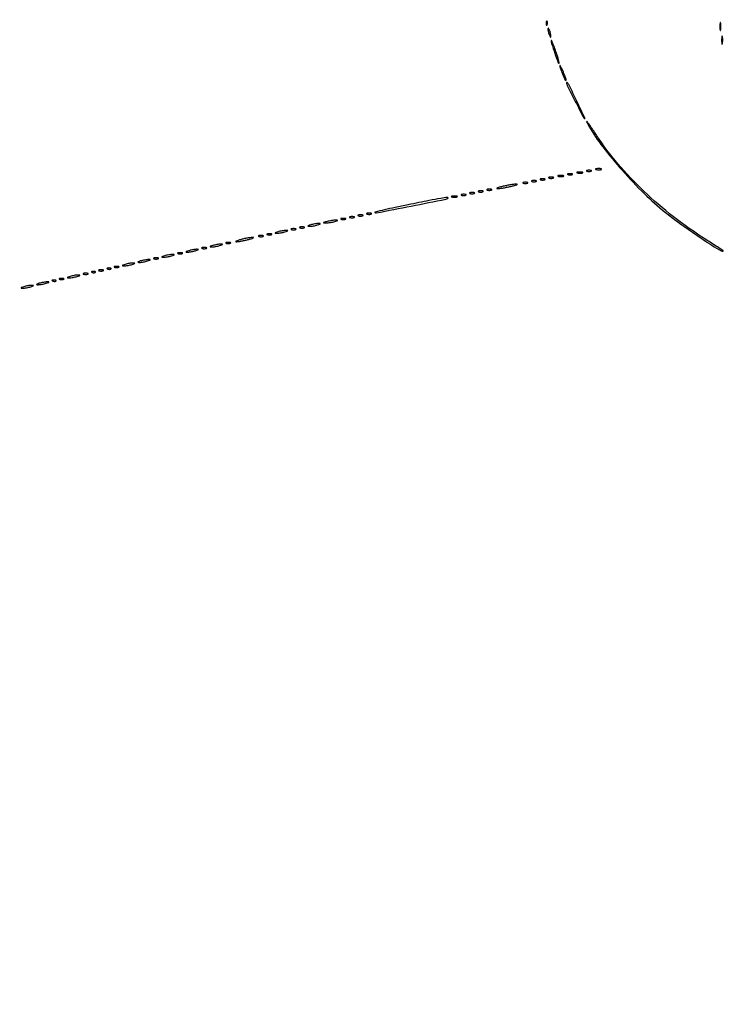
# Model space of a CAD drawing. Extents: x 1122 to 25878, y 1997 to 11061.
# Drawn here: x 9683 to 10092, y 7676 to 8250 of the extents above; entities that cross this region are included whole.
import ezdxf

# ---------------------------------------------------------------- set-up
doc = ezdxf.new("R2010")
doc.units = 0

msp = doc.modelspace()

# ---------------------------------------------------------------- linework, layer by layer
for points in [[(4474.035404, 10583.594694, -0.000026), (7420.611856, 10583.807116, -0.000004), (13062, 10583.876678), (23742.5, 10583.916503)], [(18407, 10588.249906, -0.000007), (15977.436248, 10588.171929, -0.000004), (13068.573715, 10588.146743, -0.000004), (10158.764986, 10588.171935, -0.000007), (7726.038178, 10588.249906), (2380.576355, 10588.5)], [(3001.688475, 9555.876773, -0.000014), (4545.287312, 9555.969856, -0.000008), (6378.918213, 9556, 0.000012), (8212.656868, 9556.043619, 0.00002), (9756.6126, 9556.178303), (11161.067519, 9556.356642, 0.091827), (11162.418213, 9556.606989, 0.070559), (11163.022934, 9556.943098, 0.063449), (11163.53535, 9557.444872, 0.066819), (11163.88217, 9558.029105, 0.100912), (11164, 9558.606989, 0.414132), (11163.108013, 9559.499225), (10262.631376, 9559.749931, 0.000061), (8941.143314, 9559.954657, 0.000008), (6142.926676, 9560, 0.000006), (2983.559432, 9559.962802, 0.000081)], [(2984.235938, 1997.537211, 0.000006), (6143, 1997.5, 0.000006), (9301.764062, 1997.537211, 0.000081), (10446.012257, 1997.750104, 0.000002), (11162.298873, 1998.001978, 0.359426), (11163.809629, 1999.25, 0.470987), (11162.779436, 2000.497994, 0.000002), (10480.529016, 2000.749926, 0.000085), (9390.480978, 2000.962801, 0.000006), (6380.573324, 2001, -0.000015), (4546.30777, 2001.0562, -0.000026), (3002.174664, 2001.22974)], [(1839.399554, 9559.74993, 0.000002), (1123.220658, 9559.498089, 0.470992)], [(1123.701127, 1998.001978, 0.000002), (1839.987743, 1997.750104, 0.000081)]]:
    msp.add_lwpolyline(points, format="xyb")
for points in [[(9989.078947, 8247.416667, 0.018894), (9989.137993, 8246.670344, 0.168741), (9989.279315, 8246.37858, 0.470617), (9989.461564, 8246.395823, 0.054073), (9989.683114, 8246.8125, 0.051402), (9989.839148, 8247.359369, 0.05415), (9989.876576, 8247.916927, 0.060344), (9989.797407, 8248.402231, 0.126455), (9989.604167, 8248.729167, 0.296942), (9989.385309, 8248.77538, 0.208169), (9989.200665, 8248.592839, 0.077125), (9989.089945, 8248.112848, 0.028489)], [(9990.140571, 8244, 0.04179), (9990.200514, 8243.284048, 0.018434), (9990.393028, 8242.353125, 0.018093), (9990.670913, 8241.375609, 0.02318), (9991, 8240.5, 0.015364), (9991.374931, 8239.696484, 0.14515), (9991.632858, 8239.422706, 0.507108), (9991.803802, 8239.497353, 0.055166), (9991.859429, 8240, 0.04179), (9991.799486, 8240.715952, 0.018434), (9991.606972, 8241.646875, 0.018093), (9991.329087, 8242.624391, 0.02318), (9991, 8243.5, 0.015364), (9990.625069, 8244.303516, 0.14515), (9990.367142, 8244.577294, 0.507108), (9990.196198, 8244.502647, 0.055166)], [(10090.252183, 8245.5, 0.008901), (10090.284834, 8244.071102, 0.053901), (10090.394187, 8243.339362, 0.67161), (10090.54341, 8243.319562, 0.082665), (10090.707261, 8243.761659, 0.028254), (10090.840609, 8244.754739, 0.020511), (10090.880728, 8245.869594, 0.020826), (10090.830983, 8246.934218, 0.041951), (10090.68708, 8247.761659, 0.285845), (10090.523779, 8247.916221, 0.417468), (10090.37161, 8247.814362, 0.038992), (10090.273069, 8246.938425, 0.009782)], [(9992.074435, 8237.444172, 0.095577), (9992.29256, 8235.638125, 0.005093), (9994.126261, 8230.12239, 0.002499), (9996.133912, 8224.376362, 0.5512), (9996.60361, 8224.270277, 0.266114), (9996.694295, 8224.604138, 0.004217), (9996.163115, 8226.574063, 0.009848), (9995.466816, 8228.894612, 0.006212), (9994.567342, 8231.57624, 0.005353), (9993.633239, 8234.161218, 0.011068), (9992.83743, 8236.155996, 0.012818), (9992.236457, 8237.475552, 0.767413)], [(10091.252183, 8237.5, 0.008901), (10091.284834, 8236.071102, 0.053901), (10091.394187, 8235.339362, 0.67161), (10091.54341, 8235.319562, 0.082665), (10091.707261, 8235.761659, 0.028254), (10091.840609, 8236.754739, 0.020511), (10091.880728, 8237.869594, 0.020826), (10091.830983, 8238.934218, 0.041951), (10091.68708, 8239.761659, 0.285845), (10091.523779, 8239.916221, 0.417468), (10091.37161, 8239.814362, 0.038992), (10091.273069, 8238.938425, 0.009782)], [(9997.070637, 8222.770236, 0.115926), (9997.254109, 8221.412617, 0.008704), (9998.653271, 8217.93543, 0.005253), (10000.193552, 8214.396127, 0.525456), (10000.646081, 8214.312747, 0.271097), (10000.730297, 8214.634593, 0.010047), (10000.352669, 8215.883482, 0.015803), (9999.810402, 8217.390857, 0.010162), (9999.091538, 8219.104234, 0.007037), (9998.33755, 8220.741133, 0.014522), (9997.693415, 8221.994376, 0.01757), (9997.209273, 8222.803986, 0.710525)], [(10001, 8212.648498, 0.117123), (10001.338886, 8211.221636, 0.001192), (10006.051193, 8201.916069, 0.000619), (10010.936061, 8192.355807, 0.281389), (10011.518235, 8192, 0.552914), (10011.70217, 8192.292964, 0.000404), (10006.972111, 8202.076873, 0.001202), (10002.434625, 8211.386031, 0.072672), (10001.385152, 8212.916667, 0.101959), (10001.238472, 8213.021708, 0.262402), (10001.113138, 8213.009767, 0.185512), (10001.026902, 8212.882552, 0.057281)], [(10014.002, 8187.5, 0.032418), (10022.078034, 8175.458661, 0.017402), (10033.476892, 8161.658668, 0.017193), (10046.217713, 8148.242387, 0.024396), (10058.5, 8137.293832, 0.014126), (10065.543699, 8131.927893, 0.005404), (10075.631194, 8124.84813, 0.004652), (10085.589199, 8118.154027, 0.027708), (10091, 8115.004484, 0.083912), (10092.036348, 8114.679005, 0.780079), (10092.131449, 8114.915238, 0.01384), (10088.824698, 8117.181825, 0.002035), (10081.98625, 8121.556778, -0.024373), (10063.223712, 8134.776914, -0.024737), (10045.933617, 8149.698738, -0.025619), (10030.818795, 8165.662291, -0.031965), (10018.579322, 8182, 0.003952), (10014.925286, 8187.493515, 0.024814), (10012.901699, 8190.186161, 0.880288), (10012.670808, 8190.039165, 0.021554)], [(10018.269032, 8162.307009, 0.037336), (10019.036634, 8162.167106, 0.029507), (10019.880008, 8162.127736, 0.030339), (10020.671085, 8162.185595, 0.06278), (10021.269032, 8162.344063, 0.31318), (10021.386009, 8162.52287, 0.333666), (10021.257153, 8162.684921, 0.052471), (10020.580113, 8162.787295, 0.014395), (10019.5, 8162.805051, 0.012823), (10018.431793, 8162.764444, 0.080377), (10017.900903, 8162.643467, 0.597527), (10017.883358, 8162.48334, 0.087174)], [(9985.75, 8156.337719, 0.057986), (9986.320008, 8156.181385, 0.037979), (9987, 8156.12966, 0.037979), (9987.679992, 8156.181385, 0.057986), (9988.25, 8156.337719, 0.174857), (9988.459382, 8156.525001, 0.447206), (9988.398438, 8156.693942, 0.078554), (9987.89144, 8156.810911, 0.017491), (9987, 8156.842105, 0.017491), (9986.10856, 8156.810911, 0.078554), (9985.601562, 8156.693942, 0.447206), (9985.540618, 8156.525001, 0.174857)], [(9990.75, 8157.337719, 0.057986), (9991.320008, 8157.181385, 0.037979), (9992, 8157.12966, 0.037979), (9992.679992, 8157.181385, 0.057986), (9993.25, 8157.337719, 0.174857), (9993.459382, 8157.525001, 0.447206), (9993.398438, 8157.693942, 0.078554), (9992.89144, 8157.810911, 0.017491), (9992, 8157.842105, 0.017491), (9991.10856, 8157.810911, 0.078554), (9990.601562, 8157.693942, 0.447206), (9990.540618, 8157.525001, 0.174857)], [(9996.269032, 8158.307009, 0.037336), (9997.036634, 8158.167106, 0.029507), (9997.880008, 8158.127736, 0.030339), (9998.671085, 8158.185595, 0.06278), (9999.269032, 8158.344063, 0.31318), (9999.386009, 8158.52287, 0.333666), (9999.257153, 8158.684921, 0.052471), (9998.580113, 8158.787295, 0.014395), (9997.5, 8158.805051, 0.012823), (9996.431793, 8158.764444, 0.080377), (9995.900903, 8158.643467, 0.597527), (9995.883358, 8158.48334, 0.087174)], [(10001.75, 8159.337719, 0.057986), (10002.320008, 8159.181385, 0.037979), (10003, 8159.12966, 0.037979), (10003.679992, 8159.181385, 0.057986), (10004.25, 8159.337719, 0.174857), (10004.459382, 8159.525001, 0.447206), (10004.398438, 8159.693942, 0.078554), (10003.89144, 8159.810911, 0.017491), (10003, 8159.842105, 0.017491), (10002.10856, 8159.810911, 0.078554), (10001.601562, 8159.693942, 0.447206), (10001.540618, 8159.525001, 0.174857)], [(10007.269032, 8160.307009, 0.037336), (10008.036634, 8160.167106, 0.029507), (10008.880008, 8160.127736, 0.030339), (10009.671085, 8160.185595, 0.06278), (10010.269032, 8160.344063, 0.31318), (10010.386009, 8160.52287, 0.333666), (10010.257153, 8160.684921, 0.052471), (10009.580113, 8160.787295, 0.014395), (10008.5, 8160.805051, 0.012823), (10007.431793, 8160.764444, 0.080377), (10006.900903, 8160.643467, 0.597527), (10006.883358, 8160.48334, 0.087174)], [(10012.75, 8161.337719, 0.057986), (10013.320008, 8161.181385, 0.037979), (10014, 8161.12966, 0.037979), (10014.679992, 8161.181385, 0.057986), (10015.25, 8161.337719, 0.174857), (10015.459382, 8161.525001, 0.447206), (10015.398438, 8161.693942, 0.078554), (10014.89144, 8161.810911, 0.017491), (10014, 8161.842105, 0.017491), (10013.10856, 8161.810911, 0.078554), (10012.601562, 8161.693942, 0.447206), (10012.540618, 8161.525001, 0.174857)], [(9954.75, 8150.337719, 0.057986), (9955.320008, 8150.181385, 0.037979), (9956, 8150.12966, 0.037979), (9956.679992, 8150.181385, 0.057986), (9957.25, 8150.337719, 0.174857), (9957.459382, 8150.525001, 0.447206), (9957.398438, 8150.693942, 0.078554), (9956.89144, 8150.810911, 0.017491), (9956, 8150.842105, 0.017491), (9955.10856, 8150.810911, 0.078554), (9954.601562, 8150.693942, 0.447206), (9954.540618, 8150.525001, 0.174857)], [(9964, 8152.5, 0.008344), (9962.009964, 8152.003334, 0.026357), (9960.703125, 8151.578987, 0.168052), (9960.405761, 8151.32869, 0.570789), (9960.5, 8151.155854, 0.040688), (9961.631509, 8151.209134, 0.007729), (9963.675, 8151.505123, 0.008204), (9966.056234, 8151.92789, 0.007454), (9968.5, 8152.441164, 0.007823), (9970.658527, 8152.963854, 0.02837), (9972.003125, 8153.394489, 0.305302), (9972.161912, 8153.620957, 0.420898), (9972, 8153.785311, 0.030482), (9970.680432, 8153.699623, 0.008378), (9968.61875, 8153.40373, 0.008434), (9966.289067, 8152.98901, 0.008714)], [(9975.75, 8154.337719, 0.057986), (9976.320008, 8154.181385, 0.037979), (9977, 8154.12966, 0.037979), (9977.679992, 8154.181385, 0.057986), (9978.25, 8154.337719, 0.174857), (9978.459382, 8154.525001, 0.447206), (9978.398438, 8154.693942, 0.078554), (9977.89144, 8154.810911, 0.017491), (9977, 8154.842105, 0.017491), (9976.10856, 8154.810911, 0.078554), (9975.601562, 8154.693942, 0.447206), (9975.540618, 8154.525001, 0.174857)], [(9980.75, 8155.337719, 0.057986), (9981.320008, 8155.181385, 0.037979), (9982, 8155.12966, 0.037979), (9982.679992, 8155.181385, 0.057986), (9983.25, 8155.337719, 0.174857), (9983.459382, 8155.525001, 0.447206), (9983.398438, 8155.693942, 0.078554), (9982.89144, 8155.810911, 0.017491), (9982, 8155.842105, 0.017491), (9981.10856, 8155.810911, 0.078554), (9980.601562, 8155.693942, 0.447206), (9980.540618, 8155.525001, 0.174857)], [(9908.727151, 8141.752907, 0.002366), (9901.174955, 8140.172361, 0.004048), (9894.889352, 8138.772499, 0.00079), (9889.449955, 8137.505737, 0.587869), (9889.385877, 8137.280789, 0.249406), (9890.18488, 8137.036639, 0.000216), (9910.555449, 8141.011639, 0.000329), (9930.700453, 8144.965412, 0.143906), (9931.916667, 8145.599065, 0.720151), (9931.714724, 8146.024033, 0.010827), (9927.759541, 8145.455732, 0.007861), (9921.059464, 8144.235952, 0.001442)], [(9934.269032, 8146.307009, 0.037336), (9935.036634, 8146.167106, 0.029507), (9935.880008, 8146.127736, 0.030339), (9936.671085, 8146.185595, 0.06278), (9937.269032, 8146.344063, 0.31318), (9937.386009, 8146.52287, 0.333666), (9937.257153, 8146.684921, 0.052471), (9936.580113, 8146.787295, 0.014395), (9935.5, 8146.805051, 0.012823), (9934.431793, 8146.764444, 0.080377), (9933.900903, 8146.643467, 0.597527), (9933.883358, 8146.48334, 0.087174)], [(9939.75, 8147.337719, 0.057986), (9940.320008, 8147.181385, 0.037979), (9941, 8147.12966, 0.037979), (9941.679992, 8147.181385, 0.057986), (9942.25, 8147.337719, 0.174857), (9942.459382, 8147.525001, 0.447206), (9942.398438, 8147.693942, 0.078554), (9941.89144, 8147.810911, 0.017491), (9941, 8147.842105, 0.017491), (9940.10856, 8147.810911, 0.078554), (9939.601562, 8147.693942, 0.447206), (9939.540618, 8147.525001, 0.174857)], [(9944.75, 8148.337719, 0.057986), (9945.320008, 8148.181385, 0.037979), (9946, 8148.12966, 0.037979), (9946.679992, 8148.181385, 0.057986), (9947.25, 8148.337719, 0.174857), (9947.459382, 8148.525001, 0.447206), (9947.398438, 8148.693942, 0.078554), (9946.89144, 8148.810911, 0.017491), (9946, 8148.842105, 0.017491), (9945.10856, 8148.810911, 0.078554), (9944.601562, 8148.693942, 0.447206), (9944.540618, 8148.525001, 0.174857)], [(9949.75, 8149.337719, 0.057986), (9950.320008, 8149.181385, 0.037979), (9951, 8149.12966, 0.037979), (9951.679992, 8149.181385, 0.057986), (9952.25, 8149.337719, 0.174857), (9952.459382, 8149.525001, 0.447206), (9952.398438, 8149.693942, 0.078554), (9951.89144, 8149.810911, 0.017491), (9951, 8149.842105, 0.017491), (9950.10856, 8149.810911, 0.078554), (9949.601562, 8149.693942, 0.447206), (9949.540618, 8149.525001, 0.174857)], [(9869.75, 8133.337719, 0.057986), (9870.320008, 8133.181385, 0.037979), (9871, 8133.12966, 0.037979), (9871.679992, 8133.181385, 0.057986), (9872.25, 8133.337719, 0.174857), (9872.459382, 8133.525001, 0.447206), (9872.398438, 8133.693942, 0.078554), (9871.89144, 8133.810911, 0.017491), (9871, 8133.842105, 0.017491), (9870.10856, 8133.810911, 0.078554), (9869.601562, 8133.693942, 0.447206), (9869.540618, 8133.525001, 0.174857)], [(9874.75, 8134.337719, 0.057986), (9875.320008, 8134.181385, 0.037979), (9876, 8134.12966, 0.037979), (9876.679992, 8134.181385, 0.057986), (9877.25, 8134.337719, 0.174857), (9877.459382, 8134.525001, 0.447206), (9877.398438, 8134.693942, 0.078554), (9876.89144, 8134.810911, 0.017491), (9876, 8134.842105, 0.017491), (9875.10856, 8134.810911, 0.078554), (9874.601562, 8134.693942, 0.447206), (9874.540618, 8134.525001, 0.174857)], [(9879.75, 8135.337719, 0.057986), (9880.320008, 8135.181385, 0.037979), (9881, 8135.12966, 0.037979), (9881.679992, 8135.181385, 0.057986), (9882.25, 8135.337719, 0.174857), (9882.459382, 8135.525001, 0.447206), (9882.398438, 8135.693942, 0.078554), (9881.89144, 8135.810911, 0.017491), (9881, 8135.842105, 0.017491), (9880.10856, 8135.810911, 0.078554), (9879.601562, 8135.693942, 0.447206), (9879.540618, 8135.525001, 0.174857)], [(9884.75, 8136.337719, 0.057986), (9885.320008, 8136.181385, 0.037979), (9886, 8136.12966, 0.037979), (9886.679992, 8136.181385, 0.057986), (9887.25, 8136.337719, 0.174857), (9887.459382, 8136.525001, 0.447206), (9887.398438, 8136.693942, 0.078554), (9886.89144, 8136.810911, 0.017491), (9886, 8136.842105, 0.017491), (9885.10856, 8136.810911, 0.078554), (9884.601562, 8136.693942, 0.447206), (9884.540618, 8136.525001, 0.174857)], [(9840.75, 8127.337719, 0.057986), (9841.320008, 8127.181385, 0.037979), (9842, 8127.12966, 0.037979), (9842.679992, 8127.181385, 0.057986), (9843.25, 8127.337719, 0.174857), (9843.459382, 8127.525001, 0.447206), (9843.398438, 8127.693942, 0.078554), (9842.89144, 8127.810911, 0.017491), (9842, 8127.842105, 0.017491), (9841.10856, 8127.810911, 0.078554), (9840.601562, 8127.693942, 0.447206), (9840.540618, 8127.525001, 0.174857)], [(9845.75, 8128.337719, 0.057986), (9846.320008, 8128.181385, 0.037979), (9847, 8128.12966, 0.037979), (9847.679992, 8128.181385, 0.057986), (9848.25, 8128.337719, 0.174857), (9848.459382, 8128.525001, 0.447206), (9848.398438, 8128.693942, 0.078554), (9847.89144, 8128.810911, 0.017491), (9847, 8128.842105, 0.017491), (9846.10856, 8128.810911, 0.078554), (9845.601562, 8128.693942, 0.447206), (9845.540618, 8128.525001, 0.174857)], [(9852, 8130, 0.004595), (9850.660122, 8129.557279, 0.172749), (9850.413781, 8129.36194, 0.574334), (9850.487696, 8129.221484, 0.010926), (9851.5, 8129.19936, 0.0298), (9852.443967, 8129.255671, 0.014229), (9853.646875, 8129.434548, 0.01405), (9854.896643, 8129.693325, 0.019418), (9856, 8130, 0.004595), (9857.339878, 8130.442721, 0.172749), (9857.586219, 8130.63806, 0.574334), (9857.512304, 8130.778516, 0.010926), (9856.5, 8130.80064, 0.0298), (9855.556033, 8130.744329, 0.014229), (9854.353125, 8130.565452, 0.01405), (9853.103357, 8130.306675, 0.019418)], [(9861.5, 8132, 0.001764), (9859.608102, 8131.51148, 0.188614), (9859.397383, 8131.358141, 0.585438), (9859.460475, 8131.239974, 0.003411), (9861, 8131.217995, 0.025806), (9862.138067, 8131.26827, 0.01485), (9863.5, 8131.440022, 0.014811), (9864.86127, 8131.694438, 0.023892), (9866, 8132, 0.004611), (9867.325225, 8132.437926, 0.169995), (9867.572321, 8132.631746, 0.580902), (9867.500048, 8132.769344, 0.010989), (9866.5, 8132.782005, 0.025901), (9865.524178, 8132.7223, 0.010562), (9864.20625, 8132.544604, 0.010417), (9862.795094, 8132.293677, 0.01309)], [(9811.5, 8121.522798, 0.009058), (9809.69923, 8121.024981, 0.030841), (9808.55625, 8120.608422, 0.244845), (9808.369067, 8120.376665, 0.47034), (9808.5, 8120.214791, 0.038415), (9809.58567, 8120.285888, 0.009061), (9811.38125, 8120.57622, 0.009277), (9813.439063, 8120.986893, 0.009016), (9815.5, 8121.477202, 0.009058), (9817.30077, 8121.975019, 0.030841), (9818.44375, 8122.391578, 0.244845), (9818.630933, 8122.623335, 0.47034), (9818.5, 8122.785209, 0.038415), (9817.41433, 8122.714112, 0.009061), (9815.61875, 8122.42378, 0.009277), (9813.560937, 8122.013107, 0.009016)], [(9821.75, 8123.337719, 0.057986), (9822.320008, 8123.181385, 0.037979), (9823, 8123.12966, 0.037979), (9823.679992, 8123.181385, 0.057986), (9824.25, 8123.337719, 0.174857), (9824.459382, 8123.525001, 0.447206), (9824.398438, 8123.693942, 0.078554), (9823.89144, 8123.810911, 0.017491), (9823, 8123.842105, 0.017491), (9822.10856, 8123.810911, 0.078554), (9821.601562, 8123.693942, 0.447206), (9821.540618, 8123.525001, 0.174857)], [(9826.75, 8124.337719, 0.057986), (9827.320008, 8124.181385, 0.037979), (9828, 8124.12966, 0.037979), (9828.679992, 8124.181385, 0.057986), (9829.25, 8124.337719, 0.174857), (9829.459382, 8124.525001, 0.447206), (9829.398438, 8124.693942, 0.078554), (9828.89144, 8124.810911, 0.017491), (9828, 8124.842105, 0.017491), (9827.10856, 8124.810911, 0.078554), (9826.601562, 8124.693942, 0.447206), (9826.540618, 8124.525001, 0.174857)], [(9833, 8126, 0.004595), (9831.660122, 8125.557279, 0.172749), (9831.413781, 8125.36194, 0.574334), (9831.487696, 8125.221484, 0.010926), (9832.5, 8125.19936, 0.0298), (9833.443967, 8125.255671, 0.014229), (9834.646875, 8125.434548, 0.01405), (9835.896643, 8125.693325, 0.019418), (9837, 8126, 0.004595), (9838.339878, 8126.442721, 0.172749), (9838.586219, 8126.63806, 0.574334), (9838.512304, 8126.778516, 0.010926), (9837.5, 8126.80064, 0.0298), (9836.556033, 8126.744329, 0.014229), (9835.353125, 8126.565452, 0.01405), (9834.103357, 8126.306675, 0.019418)], [(9788.75, 8116.337719, 0.057986), (9789.320008, 8116.181385, 0.037979), (9790, 8116.12966, 0.037979), (9790.679992, 8116.181385, 0.057986), (9791.25, 8116.337719, 0.174857), (9791.459382, 8116.525001, 0.447206), (9791.398438, 8116.693942, 0.078554), (9790.89144, 8116.810911, 0.017491), (9790, 8116.842105, 0.017491), (9789.10856, 8116.810911, 0.078554), (9788.601562, 8116.693942, 0.447206), (9788.540618, 8116.525001, 0.174857)], [(9795, 8118, 0.004595), (9793.660122, 8117.557279, 0.172749), (9793.413781, 8117.36194, 0.574334), (9793.487696, 8117.221484, 0.010926), (9794.5, 8117.19936, 0.0298), (9795.443967, 8117.255671, 0.014229), (9796.646875, 8117.434548, 0.01405), (9797.896643, 8117.693325, 0.019418), (9799, 8118, 0.004595), (9800.339878, 8118.442721, 0.172749), (9800.586219, 8118.63806, 0.574334), (9800.512304, 8118.778516, 0.010926), (9799.5, 8118.80064, 0.0298), (9798.556033, 8118.744329, 0.014229), (9797.353125, 8118.565452, 0.01405), (9796.103357, 8118.306675, 0.019418)], [(9802.75, 8119.337719, 0.057986), (9803.320008, 8119.181385, 0.037979), (9804, 8119.12966, 0.037979), (9804.679992, 8119.181385, 0.057986), (9805.25, 8119.337719, 0.174857), (9805.459382, 8119.525001, 0.447206), (9805.398438, 8119.693942, 0.078554), (9804.89144, 8119.810911, 0.017491), (9804, 8119.842105, 0.017491), (9803.10856, 8119.810911, 0.078554), (9802.601562, 8119.693942, 0.447206), (9802.540618, 8119.525001, 0.174857)], [(9760.75, 8110.337719, 0.057986), (9761.320008, 8110.181385, 0.037979), (9762, 8110.12966, 0.037979), (9762.679992, 8110.181385, 0.057986), (9763.25, 8110.337719, 0.174857), (9763.459382, 8110.525001, 0.447206), (9763.398438, 8110.693942, 0.078554), (9762.89144, 8110.810911, 0.017491), (9762, 8110.842105, 0.017491), (9761.10856, 8110.810911, 0.078554), (9760.601562, 8110.693942, 0.447206), (9760.540618, 8110.525001, 0.174857)], [(9767, 8112, 0.004595), (9765.660122, 8111.557279, 0.172749), (9765.413781, 8111.36194, 0.574334), (9765.487696, 8111.221484, 0.010926), (9766.5, 8111.19936, 0.0298), (9767.443967, 8111.255671, 0.014229), (9768.646875, 8111.434548, 0.01405), (9769.896643, 8111.693325, 0.019418), (9771, 8112, 0.004595), (9772.339878, 8112.442721, 0.172749), (9772.586219, 8112.63806, 0.574334), (9772.512304, 8112.778516, 0.010926), (9771.5, 8112.80064, 0.0298), (9770.556033, 8112.744329, 0.014229), (9769.353125, 8112.565452, 0.01405), (9768.103357, 8112.306675, 0.019418)], [(9774.75, 8113.337719, 0.057986), (9775.320008, 8113.181385, 0.037979), (9776, 8113.12966, 0.037979), (9776.679992, 8113.181385, 0.057986), (9777.25, 8113.337719, 0.174857), (9777.459382, 8113.525001, 0.447206), (9777.398438, 8113.693942, 0.078554), (9776.89144, 8113.810911, 0.017491), (9776, 8113.842105, 0.017491), (9775.10856, 8113.810911, 0.078554), (9774.601562, 8113.693942, 0.447206), (9774.540618, 8113.525001, 0.174857)], [(9781, 8115, 0.004595), (9779.660122, 8114.557279, 0.172749), (9779.413781, 8114.36194, 0.574334), (9779.487696, 8114.221484, 0.010926), (9780.5, 8114.19936, 0.0298), (9781.443967, 8114.255671, 0.014229), (9782.646875, 8114.434548, 0.01405), (9783.896643, 8114.693325, 0.019418), (9785, 8115, 0.004595), (9786.339878, 8115.442721, 0.172749), (9786.586219, 8115.63806, 0.574334), (9786.512304, 8115.778516, 0.010926), (9785.5, 8115.80064, 0.0298), (9784.556033, 8115.744329, 0.014229), (9783.353125, 8115.565452, 0.01405), (9782.103357, 8115.306675, 0.019418)], [(9733.8125, 8104.316886, 0.051402), (9734.359369, 8104.160852, 0.05415), (9734.916927, 8104.123424, 0.060344), (9735.402231, 8104.202593, 0.126455), (9735.729167, 8104.395833, 0.296942), (9735.77538, 8104.614691, 0.208169), (9735.592839, 8104.799335, 0.077125), (9735.112848, 8104.910055, 0.028489), (9734.416667, 8104.921053, 0.018894), (9733.670344, 8104.862007, 0.168741), (9733.37858, 8104.720685, 0.470617), (9733.395823, 8104.538436, 0.054073)], [(9737.75, 8105.337719, 0.057986), (9738.320008, 8105.181385, 0.037979), (9739, 8105.12966, 0.037979), (9739.679992, 8105.181385, 0.057986), (9740.25, 8105.337719, 0.174857), (9740.459382, 8105.525001, 0.447206), (9740.398438, 8105.693942, 0.078554), (9739.89144, 8105.810911, 0.017491), (9739, 8105.842105, 0.017491), (9738.10856, 8105.810911, 0.078554), (9737.601562, 8105.693942, 0.447206), (9737.540618, 8105.525001, 0.174857)], [(9744, 8107, 0.004595), (9742.660122, 8106.557279, 0.172749), (9742.413781, 8106.36194, 0.574334), (9742.487696, 8106.221484, 0.010926), (9743.5, 8106.19936, 0.0298), (9744.443967, 8106.255671, 0.014229), (9745.646875, 8106.434548, 0.01405), (9746.896643, 8106.693325, 0.019418), (9748, 8107, 0.004595), (9749.339878, 8107.442721, 0.172749), (9749.586219, 8107.63806, 0.574334), (9749.512304, 8107.778516, 0.010926), (9748.5, 8107.80064, 0.0298), (9747.556033, 8107.744329, 0.014229), (9746.353125, 8107.565452, 0.01405), (9745.103357, 8107.306675, 0.019418)], [(9753, 8109, 0.004595), (9751.660122, 8108.557279, 0.172749), (9751.413781, 8108.36194, 0.574334), (9751.487696, 8108.221484, 0.010926), (9752.5, 8108.19936, 0.0298), (9753.443967, 8108.255671, 0.014229), (9754.646875, 8108.434548, 0.01405), (9755.896643, 8108.693325, 0.019418), (9757, 8109, 0.004595), (9758.339878, 8109.442721, 0.172749), (9758.586219, 8109.63806, 0.574334), (9758.512304, 8109.778516, 0.010926), (9757.5, 8109.80064, 0.0298), (9756.556033, 8109.744329, 0.014229), (9755.353125, 8109.565452, 0.01405), (9754.103357, 8109.306675, 0.019418)], [(9712, 8100, 0.004595), (9710.660122, 8099.557279, 0.172749), (9710.413781, 8099.36194, 0.574334), (9710.487696, 8099.221484, 0.010926), (9711.5, 8099.19936, 0.0298), (9712.443967, 8099.255671, 0.014229), (9713.646875, 8099.434548, 0.01405), (9714.896643, 8099.693325, 0.019418), (9716, 8100, 0.004595), (9717.339878, 8100.442721, 0.172749), (9717.586219, 8100.63806, 0.574334), (9717.512304, 8100.778516, 0.010926), (9716.5, 8100.80064, 0.0298), (9715.556033, 8100.744329, 0.014229), (9714.353125, 8100.565452, 0.01405), (9713.103357, 8100.306675, 0.019418)], [(9719.75, 8101.337719, 0.057986), (9720.320008, 8101.181385, 0.037979), (9721, 8101.12966, 0.037979), (9721.679992, 8101.181385, 0.057986), (9722.25, 8101.337719, 0.174857), (9722.459382, 8101.525001, 0.447206), (9722.398438, 8101.693942, 0.078554), (9721.89144, 8101.810911, 0.017491), (9721, 8101.842105, 0.017491), (9720.10856, 8101.810911, 0.078554), (9719.601562, 8101.693942, 0.447206), (9719.540618, 8101.525001, 0.174857)], [(9724.8125, 8102.316886, 0.051402), (9725.359369, 8102.160852, 0.05415), (9725.916927, 8102.123424, 0.060344), (9726.402231, 8102.202593, 0.126455), (9726.729167, 8102.395833, 0.296942), (9726.77538, 8102.614691, 0.208169), (9726.592839, 8102.799335, 0.077125), (9726.112848, 8102.910055, 0.028489), (9725.416667, 8102.921053, 0.018894), (9724.670344, 8102.862007, 0.168741), (9724.37858, 8102.720685, 0.470617), (9724.395823, 8102.538436, 0.054073)], [(9728.75, 8103.337719, 0.057986), (9729.320008, 8103.181385, 0.037979), (9730, 8103.12966, 0.037979), (9730.679992, 8103.181385, 0.057986), (9731.25, 8103.337719, 0.174857), (9731.459382, 8103.525001, 0.447206), (9731.398438, 8103.693942, 0.078554), (9730.89144, 8103.810911, 0.017491), (9730, 8103.842105, 0.017491), (9729.10856, 8103.810911, 0.078554), (9728.601562, 8103.693942, 0.447206), (9728.540618, 8103.525001, 0.174857)], [(9685, 8094, 0.004595), (9683.660122, 8093.557279, 0.172749), (9683.413781, 8093.36194, 0.574334), (9683.487696, 8093.221484, 0.010926), (9684.5, 8093.19936, 0.0298), (9685.443967, 8093.255671, 0.014229), (9686.646875, 8093.434548, 0.01405), (9687.896643, 8093.693325, 0.019418), (9689, 8094, 0.004595), (9690.339878, 8094.442721, 0.172749), (9690.586219, 8094.63806, 0.574334), (9690.512304, 8094.778516, 0.010926), (9689.5, 8094.80064, 0.0298), (9688.556033, 8094.744329, 0.014229), (9687.353125, 8094.565452, 0.01405), (9686.103357, 8094.306675, 0.019418)], [(9694, 8096, 0.004595), (9692.660122, 8095.557279, 0.172749), (9692.413781, 8095.36194, 0.574334), (9692.487696, 8095.221484, 0.010926), (9693.5, 8095.19936, 0.0298), (9694.443967, 8095.255671, 0.014229), (9695.646875, 8095.434548, 0.01405), (9696.896643, 8095.693325, 0.019418), (9698, 8096, 0.004595), (9699.339878, 8096.442721, 0.172749), (9699.586219, 8096.63806, 0.574334), (9699.512304, 8096.778516, 0.010926), (9698.5, 8096.80064, 0.0298), (9697.556033, 8096.744329, 0.014229), (9696.353125, 8096.565452, 0.01405), (9695.103357, 8096.306675, 0.019418)], [(9701.8125, 8097.316886, 0.051402), (9702.359369, 8097.160852, 0.05415), (9702.916927, 8097.123424, 0.060344), (9703.402231, 8097.202593, 0.126455), (9703.729167, 8097.395833, 0.296942), (9703.77538, 8097.614691, 0.208169), (9703.592839, 8097.799335, 0.077125), (9703.112848, 8097.910055, 0.028489), (9702.416667, 8097.921053, 0.018894), (9701.670344, 8097.862007, 0.168741), (9701.37858, 8097.720685, 0.470617), (9701.395823, 8097.538436, 0.054073)], [(9705.75, 8098.337719, 0.057986), (9706.320008, 8098.181385, 0.037979), (9707, 8098.12966, 0.037979), (9707.679992, 8098.181385, 0.057986), (9708.25, 8098.337719, 0.174857), (9708.459382, 8098.525001, 0.447206), (9708.398438, 8098.693942, 0.078554), (9707.89144, 8098.810911, 0.017491), (9707, 8098.842105, 0.017491), (9706.10856, 8098.810911, 0.078554), (9705.601562, 8098.693942, 0.447206), (9705.540618, 8098.525001, 0.174857)]]:
    msp.add_lwpolyline(points, format="xyb", close=True)

doc.saveas('drawing.dxf')
